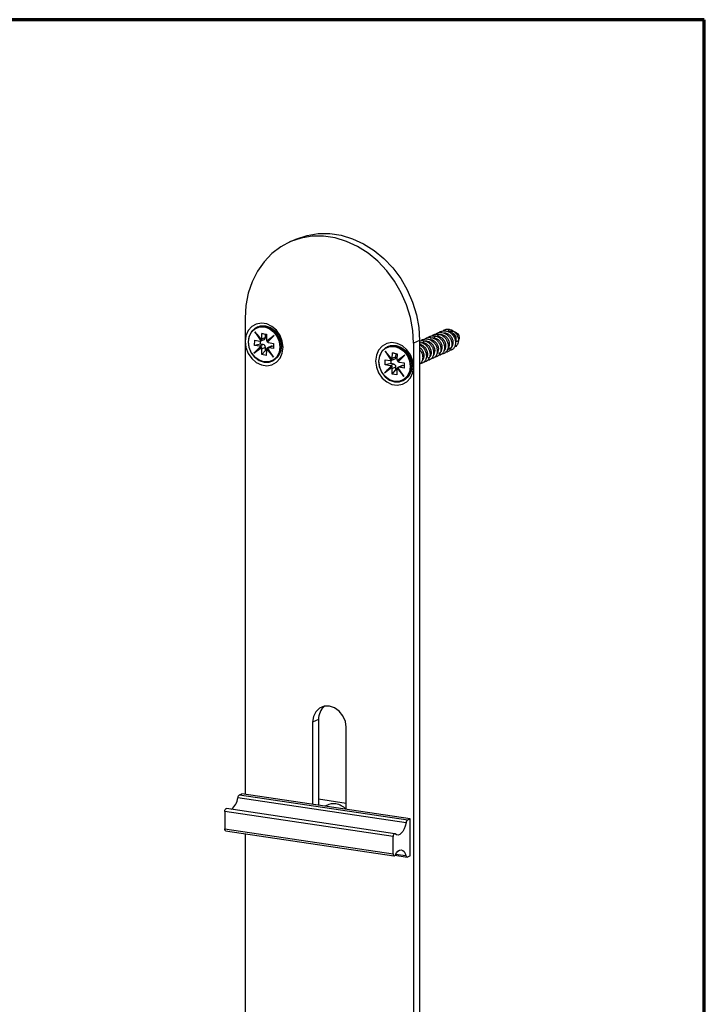
# Model space of a CAD drawing. Units: millimetres. Extents: x 16 to 195, y 5 to 292.
# Drawn here: x 145 to 192, y 220 to 288 of the extents above; entities that cross this region are included whole.
import ezdxf

# ---------------------------------------------------------------- set-up
doc = ezdxf.new("R2010")
doc.units = ezdxf.units.MM

msp = doc.modelspace()

# ---------------------------------------------------------------- linework, layer by layer
at = {"color": 7, "linetype": 'Continuous', "lineweight": 70}
for p, q in [((192.1031, 288), (20, 288)), ((192.1031, 9), (192.1031, 288))]:
    msp.add_line(p, q, dxfattribs=at)
at = {"color": 7, "linetype": 'Continuous', "lineweight": 25}
for p, q in [((164.0703, 272.9248), (163.6536, 272.738)), ((160.6072, 267.5174), (160.6072, 265.9075)), ((161.736, 266.0084), (161.2681, 266.5833)), ((161.2681, 266.5833), (161.6839, 265.9529)), ((161.3988, 266.4116), (161.7386, 265.994)), ((161.4662, 266.9183), (161.3995, 266.8884)), ((161.7021, 265.9629), (161.438, 266.3634)), ((161.7519, 266.0771), (161.7569, 266.4626)), ((161.7569, 266.4626), (162.0744, 266.4101)), ((162.0046, 266.3993), (161.7569, 266.4626)), ((162.0019, 266.1891), (162.0046, 266.3993)), ((162.0046, 266.3993), (162.0741, 266.3878)), ((162.0744, 266.4101), (162.0694, 266.0245)), ((162.6007, 266.3214), (162.0912, 265.9338)), ((162.148, 265.8671), (162.6007, 266.3214)), ((174.3206, 266.4887), (174.2578, 266.4834)), ((174.9606, 266.3879), (174.8929, 266.4482)), ((160.6072, 265.9075), (160.6072, 234.8375)), ((161.2545, 265.6442), (161.2591, 265.9976)), ((161.6621, 265.7302), (161.2545, 265.6442)), ((161.6009, 265.5868), (161.2545, 265.6442)), ((161.2591, 265.9976), (161.6055, 265.9403)), ((161.8509, 265.6989), (161.6009, 265.5868)), ((161.6145, 266.1466), (161.728, 265.9745)), ((161.6621, 265.7302), (161.6649, 265.9446)), ((161.8509, 265.6989), (161.6621, 265.7302)), ((161.6758, 265.9489), (161.9258, 266.0609)), ((161.728, 265.9745), (161.7021, 265.9629)), ((161.7369, 265.9998), (161.7627, 266.0113)), ((162.0019, 266.1891), (161.7519, 266.0771)), ((162.1061, 265.9241), (162.4435, 266.1807)), ((162.132, 265.9356), (162.1061, 265.9241)), ((162.4102, 266.1473), (162.132, 265.9356)), ((162.3868, 265.59), (162.1368, 265.4779)), ((162.4468, 266.1841), (162.1396, 265.8759)), ((162.2071, 265.4865), (162.4571, 265.5986)), ((162.2116, 265.84), (162.558, 265.7826)), ((162.5554, 265.5823), (162.4571, 265.5986)), ((162.558, 265.7826), (162.5534, 265.4292)), ((170.4151, 265.581), (170.3485, 265.5512)), ((172.5709, 265.9787), (172.1542, 265.7919)), ((172.1542, 265.7919), (172.1542, 264.182)), ((172.5709, 265.9787), (172.5709, 79.233)), ((175.0885, 266.0504), (175.0885, 266.1227)), ((175.0885, 265.9719), (175.0885, 265.9944)), ((161.6646, 265.5597), (161.2118, 265.1054)), ((161.2118, 265.1054), (161.7213, 265.493)), ((161.724, 265.5116), (161.3802, 265.25)), ((161.383, 265.2521), (161.6837, 265.5539)), ((161.7096, 265.5654), (161.4421, 265.2971)), ((161.6837, 265.5539), (161.7096, 265.5654)), ((161.7473, 265.5211), (161.7214, 265.5095)), ((161.7382, 265.0167), (161.7432, 265.4023)), ((161.7382, 265.0167), (161.9904, 265.3042)), ((162.0557, 264.9641), (161.7382, 265.0167)), ((161.7432, 265.4023), (161.9932, 265.5144)), ((161.9904, 265.3042), (161.9932, 265.5144)), ((161.9904, 265.3042), (162.0599, 265.2927)), ((162.0607, 265.3497), (162.0557, 264.9641)), ((162.0765, 265.4184), (162.5444, 264.8435)), ((162.0906, 265.4337), (162.1165, 265.4453)), ((162.387, 265.0696), (162.0906, 265.4337)), ((162.1165, 265.4453), (162.2364, 265.298)), ((162.1186, 265.4765), (162.4218, 265.0168)), ((162.5444, 264.8435), (162.1286, 265.4739)), ((162.5534, 265.4292), (162.2071, 265.4865)), ((170.685, 264.6711), (170.2171, 265.246)), ((170.2171, 265.246), (170.6328, 264.6157)), ((170.3477, 265.0743), (170.6875, 264.6568)), ((170.6511, 264.6257), (170.3869, 265.0262)), ((170.7008, 264.7398), (170.7058, 265.1254)), ((170.7058, 265.1254), (171.0233, 265.0728)), ((170.9536, 265.062), (170.7058, 265.1254)), ((170.9508, 264.8519), (170.9536, 265.062)), ((170.9536, 265.062), (171.023, 265.0505)), ((171.0233, 265.0728), (171.0183, 264.6873)), ((171.5496, 264.9841), (171.0402, 264.5965)), ((171.0969, 264.5299), (171.5496, 264.9841)), ((174.4572, 265.3516), (174.6568, 265.4411)), ((162.4463, 264.5533), (162.513, 264.5832)), ((170.6135, 264.2224), (170.1608, 263.7682)), ((170.2034, 264.3069), (170.208, 264.6604)), ((170.611, 264.3929), (170.2034, 264.3069)), ((170.5498, 264.2496), (170.2034, 264.3069)), ((170.208, 264.6604), (170.5544, 264.6031)), ((170.6585, 264.2282), (170.391, 263.9599)), ((170.7998, 264.3617), (170.5498, 264.2496)), ((170.5634, 264.8093), (170.6769, 264.6372)), ((170.611, 264.3929), (170.6138, 264.6074)), ((170.7998, 264.3617), (170.611, 264.3929)), ((170.6247, 264.6116), (170.8747, 264.7237)), ((170.6327, 264.2166), (170.6585, 264.2282)), ((170.6769, 264.6372), (170.6511, 264.6257)), ((170.6858, 264.6625), (170.7117, 264.6741)), ((170.9508, 264.8519), (170.7008, 264.7398)), ((171.0551, 264.5868), (171.3924, 264.8435)), ((171.0809, 264.5984), (171.0551, 264.5868)), ((171.3591, 264.8101), (171.0809, 264.5984)), ((171.3357, 264.2528), (171.0857, 264.1407)), ((171.3958, 264.8469), (171.0886, 264.5386)), ((171.156, 264.1493), (171.406, 264.2614)), ((171.1606, 264.5027), (171.5069, 264.4454)), ((171.5043, 264.2451), (171.406, 264.2614)), ((171.5069, 264.4454), (171.5023, 264.092)), ((170.1608, 263.7682), (170.6703, 264.1558)), ((170.6729, 264.1743), (170.3291, 263.9127)), ((170.3319, 263.9149), (170.6327, 264.2166)), ((170.6962, 264.1838), (170.6704, 264.1722)), ((170.6871, 263.6794), (170.6921, 264.0651)), ((170.6871, 263.6794), (170.9394, 263.9669)), ((171.0046, 263.6269), (170.6871, 263.6794)), ((170.6921, 264.0651), (170.9421, 264.1771)), ((170.9394, 263.9669), (170.9421, 264.1771)), ((170.9394, 263.9669), (171.0089, 263.9554)), ((171.0096, 264.0125), (171.0046, 263.6269)), ((171.0254, 264.0811), (171.4933, 263.5063)), ((171.0396, 264.0965), (171.0654, 264.1081)), ((171.336, 263.7323), (171.0396, 264.0965)), ((171.0654, 264.1081), (171.1853, 263.9608)), ((171.0676, 264.1393), (171.3707, 263.6796)), ((171.4933, 263.5063), (171.0775, 264.1366)), ((171.5023, 264.092), (171.156, 264.1493)), ((172.1542, 264.182), (172.1542, 205.5825)), ((171.3952, 263.2161), (171.4619, 263.246)), ((165.6427, 239.968), (165.226, 239.7813)), ((165.6427, 239.968), (165.6427, 234.085)), ((165.226, 239.7813), (165.226, 234.1473)), ((167.5354, 233.8022), (167.5354, 239.4362)), ((171.6453, 232.8733), (160.0983, 234.5988)), ((160.214, 234.8007), (160.3739, 234.8723)), ((160.214, 234.8007), (171.761, 233.0752)), ((171.9209, 233.1469), (160.3739, 234.8723)), ((167.5354, 234.2116), (165.6427, 234.4945)), ((167.5354, 234.2106), (165.6427, 234.4935)), ((170.8622, 232.1331), (159.3152, 233.8586)), ((166.3467, 234.1288), (166.0975, 234.0171)), ((170.7542, 231.9309), (159.2072, 233.6564)), ((159.2072, 233.6564), (159.2072, 232.4665)), ((171.761, 233.0752), (171.9209, 233.1469)), ((171.9209, 230.6129), (171.9209, 233.1469)), ((159.2072, 232.4665), (170.7542, 230.741)), ((159.2659, 232.339), (170.8129, 230.6136)), ((160.6072, 232.1386), (160.6072, 207.308)), ((170.7542, 230.741), (170.7542, 231.9309)), ((170.8783, 230.6563), (171.7147, 230.5313)), ((170.9235, 230.7345), (171.6378, 230.6277)), ((171.7517, 230.5371), (171.9209, 230.6129))]:
    msp.add_line(p, q, dxfattribs=at)
at = {"color": 7, "linetype": 'Continuous', "lineweight": 25, "flags": 128}
for points in [[(172.1542, 265.7919), (172.1004, 266.6768), (171.9401, 267.5613), (171.6762, 268.4288), (171.3137, 269.2634), (170.8593, 270.0493), (170.3214, 270.772), (169.7102, 271.418), (169.0369, 271.9753), (168.3141, 272.4334), (167.5554, 272.7839), (166.7747, 273.0203), (165.9867, 273.138), (165.2061, 273.135), (164.4473, 273.0112), (163.7245, 272.7691), (163.0513, 272.413), (162.44, 271.9497), (161.9022, 271.3878), (161.4477, 270.7376), (161.0852, 270.0115), (160.8213, 269.2227), (160.661, 268.3862), (160.6072, 267.5174)], [(164.0703, 272.9248), (164.1412, 272.9559), (164.864, 273.198), (165.6227, 273.3218), (166.4034, 273.3248), (167.1914, 273.207), (167.972, 272.9707), (168.7308, 272.6202), (169.4536, 272.1621), (170.1269, 271.6048), (170.7381, 270.9588), (171.276, 270.2361), (171.7304, 269.4502), (172.0929, 268.6156), (172.3568, 267.748), (172.5171, 266.8636), (172.5709, 265.9787)], [(160.6072, 265.9075), (160.6598, 265.4914), (160.8134, 265.0933), (161.0556, 264.7455), (161.3666, 264.4761), (161.7214, 264.3069), (162.0911, 264.2516), (162.4459, 264.3148), (162.7569, 264.4913), (162.9991, 264.7668), (163.1527, 265.1189), (163.2053, 265.5193), (163.1527, 265.9353), (162.9991, 266.3334), (162.7569, 266.6813), (162.4459, 266.9507), (162.0911, 267.1199), (161.7214, 267.1751), (161.3666, 267.112), (161.0556, 266.9355), (160.8134, 266.66), (160.6598, 266.3078), (160.6072, 265.9075)], [(161.9389, 266.9542), (161.5957, 266.9505), (161.2846, 266.8265), (161.036, 266.5942), (160.8741, 266.2764), (160.815, 265.9042), (160.8643, 265.5141), (161.0172, 265.1442), (161.2588, 264.8308), (161.5653, 264.6045), (161.9069, 264.4875), (162.2501, 264.4912), (162.5612, 264.6152), (162.8099, 264.8475), (162.9717, 265.1653), (163.0309, 265.5375), (162.9816, 265.9276), (162.8287, 266.2974), (162.5871, 266.6109), (162.2805, 266.8372), (161.9389, 266.9542)], [(161.4662, 266.9183), (161.6624, 266.9804), (162.0056, 266.9841), (162.3472, 266.8671), (162.6538, 266.6408), (162.8953, 266.3273), (163.0483, 265.9575), (163.0975, 265.5674), (163.0384, 265.1952), (162.8766, 264.8774), (162.6279, 264.6451), (162.513, 264.5832)], [(161.9218, 266.9146), (162.2545, 266.8006), (162.5531, 266.5802), (162.7884, 266.275), (162.9373, 265.9147), (162.9854, 265.5348), (162.9277, 265.1723), (162.7701, 264.8628), (162.5279, 264.6366), (162.2249, 264.5157), (161.8907, 264.5121), (161.558, 264.6261), (161.2594, 264.8465), (161.0241, 265.1518), (160.8752, 265.512), (160.8272, 265.892), (160.8848, 266.2544), (161.0424, 266.5639), (161.2846, 266.7902), (161.5876, 266.911), (161.9218, 266.9146)], [(174.5706, 266.6008), (174.5842, 266.6784), (174.5977, 266.756)], [(174.6206, 266.5914), (174.665, 266.6143), (174.8096, 266.6338), (174.9529, 266.606), (175.0816, 266.5372), (175.1849, 266.4376), (175.2551, 266.32), (175.2884, 266.1985), (175.2855, 266.0865), (175.2505, 265.9958), (175.1907, 265.9351), (175.1158, 265.9092), (175.0362, 265.919), (175.0362, 265.919)], [(172.1542, 264.182), (172.1016, 264.5981), (171.948, 264.9962), (171.7059, 265.344), (171.3948, 265.6135), (171.0401, 265.7827), (170.6703, 265.8379), (170.3155, 265.7747), (170.0045, 265.5983), (169.7624, 265.3228), (169.6088, 264.9706), (169.5561, 264.5703), (169.6088, 264.1542), (169.7624, 263.7561), (170.0045, 263.4083), (170.3155, 263.1388), (170.6703, 262.9696), (171.0401, 262.9144), (171.3948, 262.9776), (171.7059, 263.154), (171.948, 263.4295), (172.1016, 263.7817), (172.1542, 264.182)], [(170.8878, 265.617), (170.5447, 265.6133), (170.2335, 265.4892), (169.9849, 265.2569), (169.8231, 264.9392), (169.7639, 264.567), (169.8132, 264.1769), (169.9661, 263.807), (170.2077, 263.4936), (170.5143, 263.2673), (170.8559, 263.1502), (171.199, 263.1539), (171.5102, 263.278), (171.7588, 263.5103), (171.9206, 263.8281), (171.9798, 264.2002), (171.9305, 264.5903), (171.7776, 264.9602), (171.536, 265.2737), (171.2294, 265.5), (170.8878, 265.617)], [(170.8708, 265.5774), (171.2034, 265.4634), (171.5021, 265.243), (171.7373, 264.9377), (171.8863, 264.5775), (171.9343, 264.1975), (171.8767, 263.8351), (171.719, 263.5256), (171.4769, 263.2993), (171.1738, 263.1785), (170.8396, 263.1749), (170.5069, 263.2889), (170.2083, 263.5093), (169.973, 263.8146), (169.8241, 264.1748), (169.7761, 264.5548), (169.8337, 264.9172), (169.9913, 265.2267), (170.2335, 265.453), (170.5365, 265.5738), (170.8708, 265.5774)], [(170.4151, 265.581), (170.6113, 265.6432), (170.9545, 265.6469), (171.2961, 265.5298), (171.6027, 265.3035), (171.8443, 264.9901), (171.9972, 264.6202), (172.0465, 264.2301), (171.9873, 263.858), (171.8255, 263.5402), (171.5768, 263.3079), (171.4619, 263.246)], [(167.5354, 239.4362), (167.4789, 239.8426), (167.3149, 240.2261), (167.0594, 240.5492), (166.7375, 240.7803), (166.3807, 240.8966), (166.0239, 240.8869), (165.702, 240.7521), (165.4465, 240.5053), (165.2825, 240.1708), (165.226, 239.7813)], [(159.2072, 233.6564), (159.2104, 233.7016), (159.2195, 233.7462), (159.2341, 233.7868), (159.2529, 233.8204), (159.2745, 233.8445), (159.2974, 233.8572), (159.3152, 233.8586)], [(166.8307, 234.192), (166.498, 234.1798), (166.3467, 234.1288)], [(159.2659, 232.339), (159.2529, 232.3434), (159.2341, 232.3601), (159.2195, 232.3878), (159.2104, 232.4241), (159.2072, 232.4665)], [(171.6453, 232.8733), (171.5909, 232.6571), (171.5155, 232.4602), (171.423, 232.2925), (171.3182, 232.1628), (171.2065, 232.0775), (171.0935, 232.0412), (170.9851, 232.0557), (170.8868, 232.1202)], [(170.8868, 232.1202), (170.8667, 232.1321), (170.8444, 232.1318), (170.8215, 232.1191), (170.7999, 232.095), (170.7811, 232.0614), (170.7666, 232.0207), (170.7574, 231.9761), (170.7542, 231.9309)], [(170.7542, 230.741), (170.7574, 230.6987), (170.7666, 230.6623), (170.7811, 230.6347), (170.7999, 230.6179), (170.8215, 230.6132), (170.8444, 230.621), (170.8667, 230.6407), (170.8868, 230.6707)], [(170.8868, 230.6707), (170.983, 230.8205), (171.0889, 230.9312), (171.1994, 230.9973), (171.3091, 231.0156), (171.4126, 230.9851), (171.5048, 230.9074), (171.5811, 230.7863), (171.6378, 230.6277)], [(171.6378, 230.6277), (171.6464, 230.6012), (171.6571, 230.5783), (171.6697, 230.5595), (171.684, 230.5452), (171.6996, 230.5357), (171.7164, 230.5311), (171.7338, 230.5315), (171.7517, 230.5371)]]:
    msp.add_lwpolyline(points, dxfattribs=at)
at = {"color": 7, "linetype": 'Continuous', "lineweight": 25}
for centre, radius, start, end in [((174.4106, 265.969), 0.6779, 0.245161, 55.331487), ((161.5747, 265.4372), 0.152, 53.721424, 80.054591), ((161.6265, 266.0597), 0.1213, 260.028914, 298.248573), ((161.6562, 266.077), 0.1251, 305.001007, 328.359031), ((161.5919, 266.0778), 0.16, 334.279062, 359.731459), ((161.8094, 265.5198), 0.1838, 358.290729, 76.956105), ((161.8647, 266.1839), 0.1373, 296.394847, 2.186935), ((162.2631, 266.0231), 0.1937, 179.584514, 207.470994), ((162.2949, 266.0357), 0.1912, 211.553836, 225.950845), ((162.2379, 265.9897), 0.152, 233.720533, 260.054554), ((162.436, 265.4787), 0.1217, 80.049149, 113.868737), ((161.5859, 265.4222), 0.1892, 31.492947, 49.203326), ((161.5495, 265.4037), 0.1937, 359.584484, 27.468906), ((162.2207, 265.349), 0.16, 154.309197, 179.730291), ((162.2272, 265.3765), 0.1304, 139.268626, 148.173091), ((162.1861, 265.3671), 0.1213, 80.028261, 118.282943), ((170.5236, 264.0999), 0.152, 53.721424, 80.054591), ((170.5754, 264.7225), 0.1213, 260.028914, 298.248573), ((170.5349, 264.085), 0.1892, 31.492947, 49.203326), ((170.6051, 264.7397), 0.1251, 305.001007, 328.359031), ((170.5408, 264.7406), 0.16, 334.279062, 359.731459), ((170.7584, 264.1826), 0.1838, 358.290729, 76.956105), ((170.8137, 264.8467), 0.1373, 296.394847, 2.186935), ((171.212, 264.6859), 0.1937, 179.584514, 207.470994), ((171.2438, 264.6985), 0.1912, 211.553836, 225.950845), ((171.1868, 264.6524), 0.152, 233.720533, 260.054554), ((171.385, 264.1415), 0.1217, 80.049149, 113.868737), ((170.4984, 264.0665), 0.1937, 359.584484, 27.468906), ((171.1696, 264.0118), 0.16, 154.309197, 179.730291), ((171.1762, 264.0393), 0.1304, 139.268626, 148.173091), ((171.135, 264.0298), 0.1213, 80.028261, 118.282943), ((166.7967, 240.0082), 1.1547, 130.354335, 181.99078), ((158.9501, 234.7115), 1.1538, 308.313122, 354.391714), ((160.3775, 234.5729), 0.2804, 125.669647, 174.704566), ((166.6237, 233.0424), 1.1681, 40.850021, 79.790662), ((171.9245, 232.8474), 0.2804, 125.669647, 174.704566)]:
    msp.add_arc(centre, radius, start, end, dxfattribs=at)
for centre, major_axis, ratio, start_param, end_param in [((162.6082, 266.3247), (0.1632, 0.1428), 0.0111109, 1.6070475, 3.1778438), ((161.2193, 265.1088), (0.1632, 0.1428), 0.0111109, 0.0362512, 1.6070475), ((162.5519, 264.8469), (-0.1499, 0.2042), 0.0317257, 6.276367, 7.8471634), ((171.5571, 264.9875), (0.1632, 0.1428), 0.0111109, 1.6070475, 3.1778438), ((170.1683, 263.7715), (0.1632, 0.1428), 0.0111109, 0.0362512, 1.6070475), ((171.5008, 263.5096), (-0.1499, 0.2042), 0.0317257, 6.276367, 7.8471634)]:
    msp.add_ellipse(centre, major_axis=major_axis, ratio=ratio, start_param=start_param, end_param=end_param, dxfattribs=at)
for points, knots in [([(173.1434, 266.1796), (173.15, 266.1866), (173.2051, 266.2456), (173.3506, 266.2994), (173.5609, 266.3245), (173.7782, 266.2711), (173.9762, 266.1517), (174.1377, 265.9775), (174.2474, 265.7672), (174.2952, 265.5421), (174.278, 265.3263), (174.199, 265.1397), (174.0657, 265.0107), (173.9452, 264.9459), (173.8725, 264.9485), (173.8623, 264.9489)], [0, 0, 0, 0, 0.0120628, 0.1005733, 0.1890624, 0.2775704, 0.3660801, 0.4545691, 0.543078, 0.6315869, 0.720076, 0.8085856, 0.8970937, 0.9855828, 1, 1, 1, 1]), ([(173.4067, 266.2964), (173.427, 266.3146), (173.4997, 266.3802), (173.6653, 266.4272), (173.88, 266.4275), (174.0934, 266.3522), (174.2819, 266.2141), (174.4283, 266.0262), (174.5193, 265.8088), (174.547, 265.5841), (174.5094, 265.3752), (174.4119, 265.2055), (174.271, 265.0883), (174.1551, 265.0674), (174.0996, 265.0574)], [0, 0, 0, 0, 0.03410124, 0.12258879, 0.2110683, 0.29953327, 0.3880214, 0.47649997, 0.56496528, 0.65345395, 0.74193156, 0.83039729, 0.91888643, 1, 1, 1, 1]), ([(173.8206, 266.2646), (173.7471, 266.2695), (173.6524, 266.2758), (173.576, 266.2281), (173.5589, 266.2174)], [0, 0, 0, 0, 0.776184, 1, 1, 1, 1]), ([(173.6685, 266.4174), (173.704, 266.4437), (173.796, 266.512), (173.9821, 266.5471), (174.1987, 266.5235), (174.4062, 266.427), (174.5833, 266.2715), (174.7136, 266.0721), (174.785, 265.8497), (174.792, 265.6278), (174.735, 265.428), (174.6202, 265.2757), (174.4874, 265.1859), (174.3913, 265.179), (174.3571, 265.1765)], [0, 0, 0, 0, 0.0561299, 0.1455482, 0.2349892, 0.3244126, 0.4138316, 0.5032728, 0.5926953, 0.682115, 0.7715563, 0.860978, 0.9503984, 1, 1, 1, 1]), ([(174.0706, 266.3766), (173.9971, 266.3816), (173.9024, 266.3879), (173.826, 266.3402), (173.8089, 266.3295)], [0, 0, 0, 0, 0.77618396, 1, 1, 1, 1]), ([(174.2457, 265.2797), (174.2502, 265.2822), (174.3053, 265.3131), (174.3644, 265.4423), (174.3949, 265.6431), (174.3417, 265.8654), (174.2164, 266.0624), (174.0343, 266.2134), (173.8918, 266.2475), (173.8206, 266.2646)], [0, 0, 0, 0, 0.014751, 0.1789591, 0.3431673, 0.5073755, 0.6715837, 0.8357918, 1, 1, 1, 1]), ([(173.8909, 266.5153), (173.8953, 266.5202), (173.9475, 266.5776), (174.0895, 266.6322), (174.2988, 266.6615), (174.5166, 266.612), (174.716, 266.4961), (174.88, 266.3244), (174.9929, 266.1156), (175.0444, 265.8907), (175.0306, 265.6738), (174.9548, 265.4851), (174.8242, 265.3524), (174.7029, 265.2847), (174.6279, 265.2862), (174.6155, 265.2864)], [0, 0, 0, 0, 0.0081459, 0.0967232, 0.1852782, 0.2738383, 0.3624154, 0.4509697, 0.5395307, 0.6281075, 0.7166613, 0.8052231, 0.8937997, 0.9823529, 1, 1, 1, 1]), ([(174.5019, 265.3954), (174.5043, 265.3968), (174.557, 265.4269), (174.6142, 265.5547), (174.645, 265.755), (174.5917, 265.9775), (174.4664, 266.1745), (174.2843, 266.3255), (174.1418, 266.3596), (174.0706, 266.3766)], [0, 0, 0, 0, 0.00798912, 0.17332426, 0.33865941, 0.50399456, 0.66932971, 0.83466485, 1, 1, 1, 1]), ([(174.1546, 266.6315), (174.1723, 266.6479), (174.2394, 266.7102), (174.3939, 266.7615), (174.5298, 266.7579), (174.5977, 266.756)], [0, 0, 0, 0, 0.1520814, 0.5760277, 1, 1, 1, 1]), ([(174.6525, 265.4492), (174.6901, 265.4669), (174.7806, 265.5094), (174.8666, 265.6632), (174.8944, 265.8681), (174.8419, 266.0894), (174.7164, 266.2866), (174.5343, 266.4375), (174.3918, 266.4717), (174.3206, 266.4887)], [0, 0, 0, 0, 0.1060315, 0.2550262, 0.404021, 0.5530157, 0.7020105, 0.8510052, 1, 1, 1, 1]), ([(174.7941, 266.525), (174.7351, 266.5531), (174.6621, 266.5879), (174.5854, 266.5987), (174.5706, 266.6008)], [0, 0, 0, 0, 0.8068478, 1, 1, 1, 1]), ([(174.5977, 266.7562), (174.6696, 266.7358), (174.8121, 266.6956), (174.9979, 266.5538), (175.1387, 266.3727), (175.2232, 266.1667), (175.2462, 265.9609), (175.2101, 265.7743), (175.12, 265.6338), (175.0316, 265.5551), (174.9732, 265.5451), (174.9657, 265.5438)], [0, 0, 0, 0, 0.13146938, 0.26048062, 0.38703796, 0.51114086, 0.63279047, 0.75198811, 0.86873532, 0.98303371, 1, 1, 1, 1]), ([(175.085, 265.9941), (175.0829, 266.0414), (175.0783, 266.1466), (175.0072, 266.3103), (174.9065, 266.4435), (174.826, 266.5043), (174.7955, 266.5274)], [0, 0, 0, 0, 0.2362832, 0.5244606, 0.8193749, 1, 1, 1, 1]), ([(175.0883, 266.1226), (175.0858, 266.152), (175.0808, 266.2127), (175.035, 266.3041), (174.9922, 266.366), (174.9613, 266.3868), (174.9603, 266.3875)], [0, 0, 0, 0, 0.3122037, 0.6435278, 0.9880884, 1, 1, 1, 1]), ([(161.6839, 265.9529), (161.6854, 265.9538), (161.6885, 265.9555), (161.6936, 265.9584), (161.6975, 265.9605), (161.7003, 265.962), (161.7015, 265.9626), (161.7021, 265.9629)], [0, 0, 0, 0, 0.2490898, 0.4992664, 0.7190522, 0.8519662, 1, 1, 1, 1]), ([(161.7369, 265.9998), (161.7364, 265.9996), (161.7355, 265.9992), (161.7341, 265.9993), (161.7334, 266.0005), (161.7339, 266.0037), (161.7353, 266.0067), (161.736, 266.0084)], [0, 0, 0, 0, 0.1257253, 0.251058, 0.4995039, 0.7353569, 1, 1, 1, 1]), ([(162.0912, 265.9338), (162.0923, 265.9321), (162.0943, 265.9287), (162.0984, 265.9253), (162.1017, 265.9238), (162.1043, 265.9235), (162.1055, 265.9239), (162.1061, 265.9241)], [0, 0, 0, 0, 0.2490484, 0.4992616, 0.7180694, 0.8512285, 1, 1, 1, 1]), ([(162.1438, 265.8797), (162.1434, 265.8794), (162.1425, 265.8789), (162.1415, 265.8773), (162.1415, 265.8746), (162.1436, 265.8708), (162.1465, 265.8684), (162.148, 265.8671)], [0, 0, 0, 0, 0.1257138, 0.2510405, 0.4994924, 0.7353455, 1, 1, 1, 1]), ([(172.5402, 265.8596), (172.6008, 265.8542), (172.7333, 265.8422), (172.9276, 265.739), (173.1003, 265.5792), (173.2244, 265.3757), (173.289, 265.1524), (173.2888, 264.9318), (173.225, 264.7359), (173.1046, 264.59), (172.9757, 264.5088), (172.8872, 264.5054), (172.8608, 264.5044)], [0, 0, 0, 0, 0.0908622, 0.1987549, 0.3066746, 0.4145875, 0.5224804, 0.630401, 0.7383127, 0.8462059, 0.9541272, 1, 1, 1, 1]), ([(172.8206, 265.8163), (172.7471, 265.8212), (172.6524, 265.8275), (172.576, 265.7798), (172.5589, 265.7691)], [0, 0, 0, 0, 0.776184, 1, 1, 1, 1]), ([(172.9987, 264.7211), (173.0022, 264.723), (173.0561, 264.7536), (173.1143, 264.8821), (173.145, 265.0827), (173.0917, 265.3051), (172.9664, 265.5021), (172.7843, 265.6531), (172.6418, 265.6872), (172.5706, 265.7042)], [0, 0, 0, 0, 0.0115166, 0.1762639, 0.3410111, 0.5057583, 0.6705055, 0.8352528, 1, 1, 1, 1]), ([(172.5709, 265.6729), (172.5845, 265.668), (172.6678, 265.6378), (172.7993, 265.5193), (172.9416, 265.3319), (173.0256, 265.1112), (173.0459, 264.8876), (173.0015, 264.6815), (172.8979, 264.5175), (172.7592, 264.4107), (172.6499, 264.3953), (172.6016, 264.3885)], [0, 0, 0, 0, 0.024332, 0.1495712, 0.274779, 0.4000113, 0.5252496, 0.6504571, 0.7756908, 0.900928, 1, 1, 1, 1]), ([(172.582, 265.9437), (172.5922, 265.9486), (172.6651, 265.984), (172.8253, 265.9824), (173.0391, 265.9312), (173.2363, 265.8067), (173.3952, 265.6306), (173.5017, 265.4187), (173.546, 265.1935), (173.5252, 264.9788), (173.4429, 264.7946), (173.3071, 264.6691), (173.1876, 264.6072), (173.117, 264.6109), (173.1091, 264.6113)], [0, 0, 0, 0, 0.01578438, 0.11296872, 0.21017865, 0.30737264, 0.40455757, 0.50176786, 0.59896084, 0.69614643, 0.79335701, 0.890549, 0.98773529, 1, 1, 1, 1]), ([(172.6588, 265.9614), (172.6816, 265.9813), (172.7576, 266.0477), (172.9269, 266.0928), (173.1421, 266.0889), (173.3546, 266.01), (173.5412, 265.8686), (173.6849, 265.6786), (173.7726, 265.4602), (173.7965, 265.2358), (173.7556, 265.0283), (173.655, 264.8614), (173.5151, 264.7495), (173.4024, 264.7314), (173.3505, 264.7231)], [0, 0, 0, 0, 0.0379958, 0.1266386, 0.2152608, 0.303884, 0.3925268, 0.4811482, 0.5697723, 0.658415, 0.7470356, 0.8356606, 0.9243031, 1, 1, 1, 1]), ([(173.0706, 265.9283), (172.9971, 265.9333), (172.9024, 265.9396), (172.826, 265.8919), (172.8089, 265.8812)], [0, 0, 0, 0, 0.776184, 1, 1, 1, 1]), ([(173.1525, 264.7768), (173.1901, 264.7945), (173.2806, 264.837), (173.3666, 264.9908), (173.3944, 265.1956), (173.3419, 265.4169), (173.2164, 265.6142), (173.0343, 265.7651), (172.8918, 265.7992), (172.8206, 265.8163)], [0, 0, 0, 0, 0.1060315, 0.2550262, 0.404021, 0.5530157, 0.7020105, 0.8510052, 1, 1, 1, 1]), ([(172.9117, 266.0775), (172.9528, 266.1071), (173.051, 266.1778), (173.2439, 266.2117), (173.4606, 266.1837), (173.667, 266.0837), (173.8419, 265.9253), (173.9691, 265.724), (174.0371, 265.501), (174.0405, 265.2798), (173.9801, 265.0819), (173.8624, 264.9328), (173.7316, 264.8473), (173.6392, 264.8423), (173.6089, 264.8406)], [0, 0, 0, 0, 0.0641769, 0.1533869, 0.2426097, 0.3318088, 0.4210197, 0.510242, 0.5994407, 0.6886526, 0.7778743, 0.8670726, 0.9562855, 1, 1, 1, 1]), ([(173.4971, 264.9443), (173.5011, 264.9466), (173.5557, 264.9773), (173.6144, 265.1062), (173.645, 265.3068), (173.5917, 265.5292), (173.4664, 265.7262), (173.2843, 265.8772), (173.1418, 265.9113), (173.0706, 265.9283)], [0, 0, 0, 0, 0.0132143, 0.1776786, 0.3421429, 0.5066071, 0.6710714, 0.8355357, 1, 1, 1, 1]), ([(173.5706, 266.1525), (173.4971, 266.1574), (173.4024, 266.1638), (173.326, 266.116), (173.3089, 266.1053)], [0, 0, 0, 0, 0.77618396, 1, 1, 1, 1]), ([(173.7502, 265.0582), (173.7532, 265.0599), (173.8066, 265.0902), (173.8642, 265.2184), (173.895, 265.4188), (173.8417, 265.6413), (173.7164, 265.8383), (173.5343, 265.9893), (173.3918, 266.0234), (173.3206, 266.0404)], [0, 0, 0, 0, 0.0098562, 0.1748801, 0.3399041, 0.5049281, 0.6699521, 0.834976, 1, 1, 1, 1]), ([(173.9025, 265.113), (173.9401, 265.1307), (174.0306, 265.1732), (174.1166, 265.327), (174.1444, 265.5319), (174.0919, 265.7531), (173.9664, 265.9504), (173.7843, 266.1013), (173.6418, 266.1354), (173.5706, 266.1525)], [0, 0, 0, 0, 0.1060315, 0.2550262, 0.404021, 0.5530157, 0.7020105, 0.8510052, 1, 1, 1, 1]), ([(161.6837, 265.5539), (161.6832, 265.5537), (161.6821, 265.5533), (161.6793, 265.5532), (161.6752, 265.5541), (161.6696, 265.5564), (161.6663, 265.5585), (161.6646, 265.5597)], [0, 0, 0, 0, 0.125713, 0.2510394, 0.4994916, 0.7353447, 1, 1, 1, 1]), ([(161.7213, 265.493), (161.7205, 265.4948), (161.7189, 265.4984), (161.7182, 265.5033), (161.7187, 265.5065), (161.7199, 265.5085), (161.7209, 265.5091), (161.7214, 265.5095)], [0, 0, 0, 0, 0.249055, 0.4992623, 0.7182255, 0.8513457, 1, 1, 1, 1]), ([(162.0906, 265.4337), (162.0901, 265.4334), (162.0891, 265.4329), (162.0866, 265.4311), (162.0833, 265.4281), (162.0793, 265.4234), (162.0775, 265.4201), (162.0765, 265.4184)], [0, 0, 0, 0, 0.1257015, 0.251022, 0.4994801, 0.7353333, 1, 1, 1, 1]), ([(172.7489, 264.6091), (172.7524, 264.6111), (172.8062, 264.6416), (172.8642, 264.7699), (172.8952, 264.971), (172.8409, 265.1914), (172.7289, 265.3801), (172.6187, 265.4574), (172.5709, 265.4909)], [0, 0, 0, 0, 0.0140846, 0.2210094, 0.4279342, 0.634859, 0.8417838, 1, 1, 1, 1]), ([(172.5709, 265.3608), (172.5963, 265.3339), (172.6753, 265.2502), (172.7541, 265.0687), (172.7971, 264.8451), (172.7714, 264.6322), (172.695, 264.4593), (172.609, 264.3903), (172.5709, 264.3598)], [0, 0, 0, 0, 0.0897623, 0.2796587, 0.4695051, 0.6593723, 0.8492678, 1, 1, 1, 1]), ([(170.6327, 264.2166), (170.6321, 264.2164), (170.631, 264.2161), (170.6282, 264.216), (170.6241, 264.2168), (170.6186, 264.2191), (170.6153, 264.2213), (170.6135, 264.2224)], [0, 0, 0, 0, 0.125713, 0.2510394, 0.4994916, 0.7353447, 1, 1, 1, 1]), ([(170.6328, 264.6157), (170.6344, 264.6165), (170.6375, 264.6182), (170.6425, 264.6212), (170.6464, 264.6233), (170.6492, 264.6248), (170.6504, 264.6254), (170.6511, 264.6257)], [0, 0, 0, 0, 0.24908979, 0.49926644, 0.71905223, 0.85196621, 1, 1, 1, 1]), ([(170.6858, 264.6625), (170.6853, 264.6623), (170.6844, 264.662), (170.6831, 264.6621), (170.6823, 264.6633), (170.6828, 264.6664), (170.6842, 264.6695), (170.685, 264.6711)], [0, 0, 0, 0, 0.1257253, 0.251058, 0.4995039, 0.7353569, 1, 1, 1, 1]), ([(171.0402, 264.5965), (171.0412, 264.5949), (171.0433, 264.5915), (171.0473, 264.5881), (171.0507, 264.5866), (171.0532, 264.5863), (171.0544, 264.5866), (171.0551, 264.5868)], [0, 0, 0, 0, 0.24904843, 0.49926158, 0.71806942, 0.8512285, 1, 1, 1, 1]), ([(171.0928, 264.5424), (171.0923, 264.5422), (171.0914, 264.5416), (171.0904, 264.54), (171.0905, 264.5374), (171.0926, 264.5335), (171.0954, 264.5312), (171.0969, 264.5299)], [0, 0, 0, 0, 0.1257138, 0.2510405, 0.4994924, 0.7353455, 1, 1, 1, 1]), ([(170.6703, 264.1558), (170.6695, 264.1576), (170.6678, 264.1612), (170.6671, 264.1661), (170.6676, 264.1693), (170.6688, 264.1713), (170.6698, 264.1719), (170.6704, 264.1722)], [0, 0, 0, 0, 0.249055, 0.4992623, 0.7182255, 0.8513457, 1, 1, 1, 1]), ([(171.0396, 264.0965), (171.039, 264.0962), (171.038, 264.0957), (171.0355, 264.0939), (171.0322, 264.0908), (171.0282, 264.0861), (171.0264, 264.0829), (171.0254, 264.0811)], [0, 0, 0, 0, 0.1257015, 0.251022, 0.4994801, 0.7353333, 1, 1, 1, 1])]:
    msp.add_open_spline(points, degree=3, knots=knots, dxfattribs=at)

doc.saveas('drawing.dxf')
